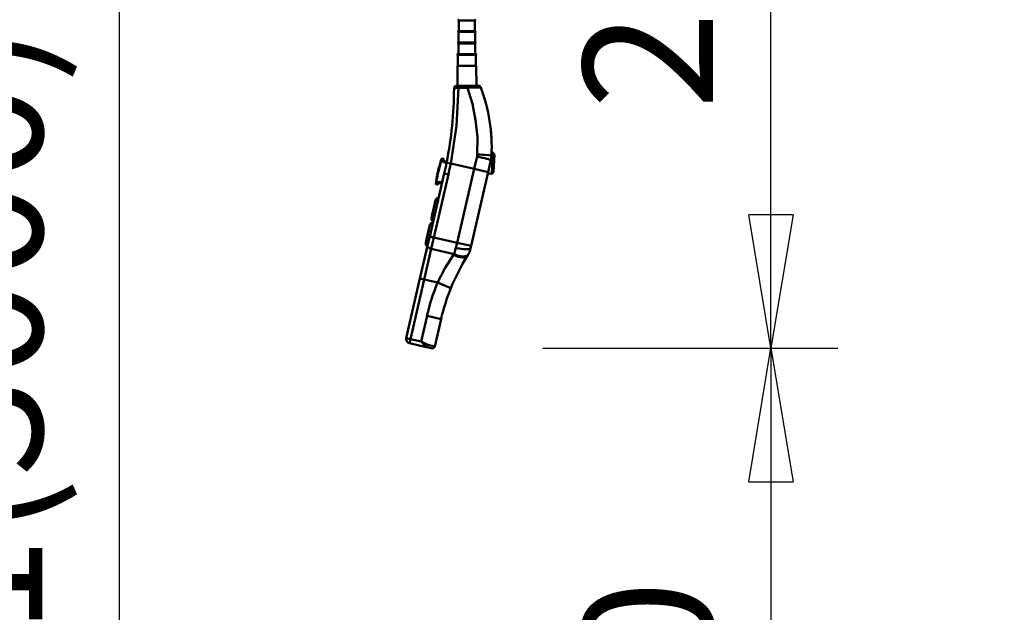
# Model space of a CAD drawing. Units: millimetres. Extents: x 59 to 11996, y 24 to 8424.
# Drawn here: x 3042 to 3574, y 1552 to 1872 of the extents above; entities that cross this region are included whole.
import ezdxf

# ---------------------------------------------------------------- set-up
doc = ezdxf.new("R2010")
doc.units = ezdxf.units.MM
doc.header["$MEASUREMENT"] = 0
doc.layers.add('(1) Shape lines', color=7, linetype='Continuous', lineweight=35)
doc.layers.add('(6) Dimensions', color=7, linetype='Continuous', lineweight=35)
doc.styles.add('Arial', font='ARIAL.TTF')
doc.dimstyles.new('Vertex Style', dxfattribs={"dimscale": 20, "dimtxt": 0.18, "dimasz": 3.6, "dimexe": 1.8, "dimexo": 0.0625, "dimgap": 1.7, "dimtad": 1, "dimdec": 1, "dimdsep": 46, "dimtxsty": 'Arial', "dimblk1": 'CLOSED', "dimblk2": 'CLOSED', "dimsah": 1, "dimcen": 0.09, "dimdle": 1.8, "dimclrd": 9, "dimclre": 9, "dimadec": 1, "dimazin": 2, "dimtfac": 0.65, "dimtdec": 4, "dimtmove": 0, "dimatfit": 3, "dimfxl": 0, "dimtolj": 1, "dimtzin": 0, "dimlwd": 25, "dimlwe": 25, "dimarcsym": 0})

# ---------------------------------------------------------------- blocks, each defined once
blk = doc.blocks.new('_Closed')
at = {"color": 0, "linetype": 'ByBlock', "lineweight": -2}
for p, q in [((-1, 0.166667), (0, 0)), ((-1, 0.166667), (-1, -0.166667)), ((0, 0), (-1, -0.166667)), ((0, 0), (-1, 0))]:
    blk.add_line(p, q, dxfattribs=at)
blk = doc.blocks.new('*D2259')
at = {"layer": '(6) Dimensions', "color": 9, "lineweight": 25}
for p, q in [((5628.68, 2425.74), (5764.95, 2425.74)), ((5728.95, 2353.74), (5728.95, 1303.97)), ((1393.13, 1231.97), (5764.95, 1231.97))]:
    blk.add_line(p, q, dxfattribs=at)
at = {"layer": 'Defpoints', "color": 0}
for p in [(5568.68, 2425.74), (1333.13, 1231.97), (5728.95, 1231.97)]:
    blk.add_point(p, dxfattribs=at)
at = {"layer": '(6) Dimensions', "color": 9, "lineweight": 25, "xscale": 72, "yscale": 72, "zscale": 72}
for p, rotation in [((5728.95, 2425.74), 90), ((5728.95, 1231.97), 270)]:
    blk.add_blockref('_Closed', p, dxfattribs=dict(at, rotation=rotation))
at = {"layer": '(6) Dimensions', "color": 0, "lineweight": 35, "insert": (5662.59, 1604.84), "char_height": 70, "attachment_point": 5, "rotation": 90, "style": 'Arial'}
blk.add_mtext('\\A1;3257', dxfattribs=at)
blk = doc.blocks.new('*D2269')
at = {"layer": '(6) Dimensions', "color": 9, "lineweight": 25}
for p, q in [((3338.87, 2326.39), (3483.88, 2326.39)), ((3447.88, 1766.39), (3447.88, 2254.39)), ((3324.72, 1694.39), (3483.88, 1694.39))]:
    blk.add_line(p, q, dxfattribs=at)
at = {"layer": 'Defpoints', "color": 0}
for p in [(3278.87, 2326.39), (3447.88, 2326.39), (3264.72, 1694.39)]:
    blk.add_point(p, dxfattribs=at)
at = {"layer": '(6) Dimensions', "color": 9, "lineweight": 25, "xscale": 72, "yscale": 72, "zscale": 72}
for p, rotation in [((3447.88, 2326.39), 90), ((3447.88, 1694.39), 270)]:
    blk.add_blockref('_Closed', p, dxfattribs=dict(at, rotation=rotation))
at = {"layer": '(6) Dimensions', "color": 0, "lineweight": 35, "insert": (3381.52, 1929.34), "char_height": 70, "attachment_point": 5, "rotation": 90, "style": 'Arial'}
blk.add_mtext('\\A1;2030', dxfattribs=at)
blk = doc.blocks.new('*D2270')
at = {"layer": '(6) Dimensions', "color": 9, "lineweight": 25}
for p, q in [((3324.72, 1694.39), (3483.88, 1694.39)), ((3447.88, 1622.39), (3447.88, 1303.97)), ((1393.13, 1231.97), (3483.88, 1231.97))]:
    blk.add_line(p, q, dxfattribs=at)
at = {"layer": 'Defpoints', "color": 0}
for p in [(3264.72, 1694.39), (1333.13, 1231.97), (3447.88, 1231.97)]:
    blk.add_point(p, dxfattribs=at)
at = {"layer": '(6) Dimensions', "color": 9, "lineweight": 25, "xscale": 72, "yscale": 72, "zscale": 72}
for p, rotation in [((3447.88, 1694.39), 90), ((3447.88, 1231.97), 270)]:
    blk.add_blockref('_Closed', p, dxfattribs=dict(at, rotation=rotation))
at = {"layer": '(6) Dimensions', "color": 0, "lineweight": 35, "insert": (3381.52, 1463.18), "char_height": 70, "attachment_point": 5, "rotation": 90, "style": 'Arial'}
blk.add_mtext('\\A1;1000', dxfattribs=at)
blk = doc.blocks.new('*D2271')
at = {"layer": '(6) Dimensions', "color": 9, "lineweight": 25}
for p, q in [((3219.19, 2417.04), (2968.46, 2417.04)), ((3004.46, 2345.04), (3004.46, 1303.97)), ((1393.13, 1231.97), (3040.46, 1231.97))]:
    blk.add_line(p, q, dxfattribs=at)
at = {"layer": 'Defpoints', "color": 0}
for p in [(3279.19, 2417.04), (1333.13, 1231.97), (3004.46, 1231.97)]:
    blk.add_point(p, dxfattribs=at)
at = {"layer": '(6) Dimensions', "color": 9, "lineweight": 25, "xscale": 72, "yscale": 72, "zscale": 72}
for p, rotation in [((3004.46, 2417.04), 90), ((3004.46, 1231.97), 270)]:
    blk.add_blockref('_Closed', p, dxfattribs=dict(at, rotation=rotation))
at = {"layer": '(6) Dimensions', "color": 0, "lineweight": 35, "insert": (2938.1, 1676.81), "char_height": 70, "attachment_point": 5, "rotation": 90, "style": 'Arial'}
blk.add_mtext('\\A1;3238', dxfattribs=at)
blk = doc.blocks.new('*D2272')
at = {"layer": '(6) Dimensions', "color": 9, "lineweight": 25}
for p, q in [((3219.19, 2244.42), (3060.04, 2244.42)), ((3096.04, 2172.42), (3096.04, 1303.97)), ((1393.13, 1231.97), (3132.04, 1231.97))]:
    blk.add_line(p, q, dxfattribs=at)
at = {"layer": 'Defpoints', "color": 0}
for p in [(3279.19, 2244.42), (1333.13, 1231.97), (3096.04, 1231.97)]:
    blk.add_point(p, dxfattribs=at)
at = {"layer": '(6) Dimensions', "color": 9, "lineweight": 25, "xscale": 72, "yscale": 72, "zscale": 72}
for p, rotation in [((3096.04, 2244.42), 90), ((3096.04, 1231.97), 270)]:
    blk.add_blockref('_Closed', p, dxfattribs=dict(at, rotation=rotation))
at = {"layer": '(6) Dimensions', "color": 0, "lineweight": 35, "insert": (3019.56, 1625.02), "char_height": 70, "attachment_point": 5, "rotation": 90, "style": 'Arial'}
blk.add_mtext('\\A1;2861(3000)', dxfattribs=at)
blk = doc.blocks.new('Crane_WorkSt_1_2f7179f0-c288-4a66-972e-65258d143fc2')
at = {"layer": '(1) Shape lines', "color": 7, "linetype": 'Continuous', "lineweight": 50, "ltscale": 60}
for p, q in [((4750.3, 1496.3), (4769.3, 1496.3)), ((4750.3, 1483.8), (4750.3, 1496.3)), ((4769.3, 1496.3), (4769.3, 1483.8)), ((4750, 1470.3), (4750, 1482.8)), ((4750, 1483.8), (4769.5, 1483.8)), ((4769.5, 1482.8), (4750, 1482.8)), ((4769.5, 1482.8), (4769.5, 1470.3)), ((4749.8, 1470.3), (4769.8, 1470.3)), ((4769.8, 1469.3), (4749.8, 1469.3)), ((4749.8, 1456.8), (4749.8, 1469.3)), ((4769.8, 1469.3), (4769.8, 1456.8)), ((4749, 1442.8), (4749, 1455.8)), ((4770.5, 1456.8), (4749, 1456.8)), ((4749, 1455.8), (4770.5, 1455.8)), ((4770.5, 1455.8), (4770.5, 1442.8)), ((4748.6, 1419.3), (4748.6, 1442.8)), ((4748.6, 1442.8), (4770.9, 1442.8)), ((4770.9, 1442.8), (4771, 1419.4)), ((4760.3, 1419.3), (4749.7, 1419.3)), ((4749.9, 1416.9), (4760.5, 1417)), ((4771.8, 1336.1), (4768.3, 1321.3)), ((4789, 1340.6), (4790.6, 1340.6)), ((4790.6, 1340.6), (4792.5, 1338.4)), ((4729.2, 1330.8), (4729.2, 1330.8)), ((4729.7, 1330.6), (4729.7, 1330.6)), ((4732.2, 1330), (4729.7, 1330.6)), ((4732.1, 1333.1), (4730.6, 1333.5)), ((4732.5, 1329.6), (4732.5, 1329.6)), ((4732.5, 1329.6), (4732.5, 1329.6)), ((4735.7, 1328.4), (4732.8, 1329.1)), ((4736, 1329.9), (4733.5, 1330.5)), ((4735.9, 1328.6), (4740.8, 1327.6)), ((4768.3, 1321.3), (4740.8, 1327.6)), ((4784.9, 1317.4), (4788.2, 1331.7)), ((4733.1, 1316), (4716, 1241.7)), ((4720.9, 1240.6), (4738, 1314.8)), ((4725, 1315.3), (4725, 1315.3)), ((4725, 1314.9), (4725, 1314.9)), ((4725.1, 1315.8), (4725.1, 1315.8)), ((4725.1, 1315.4), (4725.1, 1315.4)), ((4725.2, 1316.3), (4725.2, 1316.3)), ((4725.2, 1315.9), (4725.2, 1315.9)), ((4725.3, 1316.8), (4725.3, 1316.8)), ((4725.4, 1317.3), (4725.4, 1317.3)), ((4725.5, 1317.4), (4725.5, 1317.4)), ((4725.6, 1318.1), (4725.6, 1318.1)), ((4725.6, 1317.8), (4725.6, 1317.8)), ((4725.7, 1318.4), (4725.7, 1318.4)), ((4725.8, 1318.8), (4725.8, 1318.8)), ((4725.9, 1319.4), (4725.9, 1319.4)), ((4725.9, 1319.3), (4725.9, 1319.3)), ((4726, 1319.8), (4726, 1319.8)), ((4726.1, 1320.3), (4726.1, 1320.3)), ((4726.3, 1320.8), (4726.3, 1320.8)), ((4726.4, 1321.3), (4726.4, 1321.3)), ((4726.5, 1321.7), (4726.5, 1321.7)), ((4726.5, 1321.6), (4726.5, 1321.6)), ((4726.6, 1322.1), (4726.6, 1322.1)), ((4726.7, 1322.4), (4726.7, 1322.4)), ((4733.1, 1316), (4738, 1314.8)), ((4768.3, 1321.3), (4748.2, 1234.3)), ((4764.8, 1230.5), (4784.9, 1317.4)), ((4768.3, 1321.3), (4784.9, 1317.4)), ((4789.3, 1315.6), (4784.5, 1315.8)), ((4784.9, 1317.4), (4784.9, 1317.4)), ((4791.4, 1317.5), (4789.3, 1315.6)), ((4723.5, 1306.3), (4723.5, 1306.3)), ((4723.6, 1303.3), (4725.1, 1302.9)), ((4724, 1306.3), (4724, 1306.3)), ((4724, 1306.3), (4726.6, 1305.7)), ((4730.4, 1304.1), (4727.5, 1304.7)), ((4730.7, 1305.5), (4727.6, 1306.3)), ((4718.1, 1263.3), (4723, 1284.7)), ((4721.3, 1277.4), (4721.3, 1277.4)), ((4719.1, 1267.6), (4719.5, 1269.4)), ((4719.7, 1270.5), (4719.7, 1270.3)), ((4719.7, 1270.3), (4719.7, 1270.5)), ((4720.5, 1274), (4720.5, 1274)), ((4711.3, 1234.1), (4716.3, 1255.5)), ((4718.1, 1263.4), (4718.3, 1264.4)), ((4724.1, 1254.7), (4724.1, 1254.7)), ((4725.5, 1260.5), (4725.5, 1260.5)), ((4713.8, 1244.8), (4713, 1241.4)), ((4714.6, 1248.2), (4713.8, 1244.8)), ((4713.8, 1244.8), (4713.8, 1244.8)), ((4715.1, 1250.3), (4714.6, 1248.2)), ((4714.6, 1248.2), (4715, 1250.2)), ((4715.1, 1250.6), (4715.2, 1250.7)), ((4721.6, 1243.8), (4721.6, 1243.8)), ((4713.4, 1230.5), (4704.5, 1192.1)), ((4711.6, 1235.2), (4712.3, 1238.3)), ((4712.6, 1239.7), (4713, 1241.4)), ((4713, 1241.4), (4712.7, 1240.1)), ((4712.7, 1240.1), (4713, 1241.4)), ((4713, 1241.4), (4713, 1241.4)), ((4716, 1241.7), (4713.4, 1230.5)), ((4716, 1241.7), (4720.9, 1240.6)), ((4717.8, 1227.2), (4720.9, 1240.6)), ((4748.2, 1234.3), (4720.9, 1240.6)), ((4748.2, 1234.3), (4746.8, 1228.2)), ((4748.2, 1234.3), (4764.8, 1230.5)), ((4709.4, 1191), (4717.8, 1227.2)), ((4717.8, 1227.2), (4744.7, 1220.9)), ((4764.2, 1227.8), (4764.8, 1230.5)), ((4764.8, 1230.5), (4764.8, 1230.5)), ((4704.5, 1192.1), (4688.3, 1122)), ((4693.2, 1120.8), (4709.4, 1191)), ((4704.5, 1192.1), (4709.4, 1191)), ((4709.4, 1191), (4725.3, 1187.3)), ((4725.3, 1187.3), (4741, 1180.9)), ((4712.9, 1148.1), (4705.9, 1117.9)), ((4712.9, 1148.1), (4729.4, 1144.3)), ((4722, 1112.1), (4729.4, 1144.3)), ((4688.3, 1122), (4693.2, 1120.8)), ((4692.1, 1116), (4693.2, 1120.8)), ((4692.1, 1116), (4692.1, 1116)), ((4692.1, 1116), (4711.8, 1111.4)), ((4705.9, 1117.9), (4693.2, 1120.8)), ((4716.3, 1110.4), (4711.8, 1111.4)), ((4711.8, 1111.4), (4718.4, 1109.9)), ((4722, 1112.1), (4714, 1114)), ((4718.4, 1109.9), (4717.5, 1110.1)), ((4722, 1112.1), (4722, 1112.1))]:
    blk.add_line(p, q, dxfattribs=at)
at = {"layer": '(1) Shape lines', "color": 7, "linetype": 'Continuous', "lineweight": 50, "ltscale": 20}
for p, q in [((4732.4, 1331.6), (4732.6, 1331)), ((4726.5, 1304.6), (4726, 1304.2))]:
    blk.add_line(p, q, dxfattribs=at)
at = {"layer": '(1) Shape lines', "color": 7, "linetype": 'Continuous', "lineweight": 50, "ltscale": 60}
for points in [[(4740.8, 1327.6), (4747.5, 1372.3), (4749.9, 1416.9)], [(4744.7, 1416.3), (4746.2, 1416.7), (4749.9, 1416.9)], [(4749.7, 1419.3), (4747.6, 1419.3)], [(4747.6, 1419.3), (4747.6, 1419.3)], [(4773.4, 1419.4), (4769.6, 1419.4), (4760.3, 1419.3)], [(4760.5, 1417), (4771.6, 1417.5), (4775, 1417.5), (4776.2, 1417.4)], [(4760.5, 1417), (4766.3, 1398.2), (4770.2, 1378.7), (4772.2, 1358.7), (4772.1, 1338.5)], [(4744.7, 1416.3), (4744.7, 1416.3)], [(4772.1, 1338.5), (4771.8, 1336.1)], [(4790.6, 1340.5), (4790.6, 1340.6), (4789.3, 1315.6)], [(4791.4, 1317.5), (4792.5, 1338.4), (4792.5, 1338.4)], [(4729.2, 1330.8), (4729.7, 1330.6)], [(4729.7, 1330.6), (4730.6, 1333.5)], [(4732.1, 1333.1), (4731.9, 1332.6)], [(4731.9, 1332.6), (4732.2, 1330)], [(4732.3, 1332.1), (4731.9, 1332.6)], [(4732.4, 1332.4), (4732.1, 1333.1)], [(4732.1, 1333.1), (4732.1, 1333.1)], [(4732.5, 1330.2), (4732.2, 1330)], [(4732.2, 1330), (4732.2, 1330)], [(4732.2, 1330), (4732.2, 1330)], [(4732.2, 1330), (4732.8, 1329.1)], [(4732.3, 1332.1), (4732.5, 1330.2)], [(4732.4, 1332.4), (4732.4, 1332.4)], [(4732.5, 1330.2), (4732.8, 1329.1)], [(4732.8, 1329.1), (4733.5, 1330.5)], [(4723.5, 1306.3), (4724, 1306.3)], [(4724, 1306.3), (4723.6, 1303.3)], [(4723.6, 1303.3), (4724, 1306.3)], [(4725.2, 1303.5), (4725.1, 1303)], [(4725.7, 1303.4), (4725.1, 1303)], [(4725.1, 1302.9), (4725.1, 1303)], [(4725.1, 1303), (4725.1, 1302.9)], [(4726.6, 1305.7), (4725.2, 1303.5)], [(4725.8, 1303.8), (4725.2, 1303.5)], [(4725.7, 1303.4), (4725.7, 1303.4)], [(4726.8, 1305.4), (4725.8, 1303.8)], [(4727.6, 1306.3), (4726.6, 1305.7)], [(4726.8, 1305.4), (4726.6, 1305.7)], [(4727.6, 1306.3), (4726.8, 1305.4)], [(4727.5, 1304.7), (4727.6, 1306.3)], [(4727.5, 1304.7), (4727.5, 1304.7)], [(4722.7, 1283.3), (4723, 1284.7), (4718.1, 1263.3)], [(4719.7, 1270.4), (4719.2, 1268.2), (4719.7, 1270.5)], [(4719.5, 1269.5), (4719.2, 1268.2), (4719.7, 1270.4)], [(4716.3, 1255.5), (4711.3, 1234.1), (4711.4, 1234.6)], [(4712.6, 1239.7), (4715.1, 1250.6), (4715.1, 1250.5)], [(4714.6, 1248.2), (4715.1, 1250.6), (4712.6, 1239.7)], [(4744.2, 1220.2), (4734.1, 1204.6), (4725.3, 1187.3)], [(4744.7, 1220.9), (4744.2, 1220.2)], [(4746.8, 1228.2), (4744.7, 1220.9)], [(4714, 1114), (4705.9, 1117.9)], [(4705.9, 1117.9), (4711.8, 1111.4)]]:
    blk.add_lwpolyline(points, dxfattribs=at)
for centre, radius, start, end in [((4750.3, 1496.8), 0.5, 90, 270), ((4769.3, 1496.8), 0.5, 270, 90), ((4750, 1483.3), 0.5, 90, 270), ((4769.5, 1483.3), 0.5, 270, 90), ((4749.8, 1469.8), 0.5, 90, 270), ((4769.8, 1469.8), 0.5, 270, 90), ((4749, 1456.3), 0.5, 90, 270), ((4770.5, 1456.3), 0.5, 270, 90), ((4747.7, 1416.3), 3, 90.2615, 179.882), ((4773.4, 1416.4), 3, 20.5894, 90.2615), ((4587.1, 1346.4), 202, 357.3444, 20.5894), ((4587.1, 1346.4), 202, 14.8389, 20.5894), ((4294.7, 1417.2), 450, 348.6496, 359.882), ((4587.1, 1346.4), 202, 3.1786, 9.0303), ((4758.9, 1338.4), 30, 347, 357.3444), ((4758.9, 1338.4), 30, 349.909, 355.1195), ((4587.1, 1346.4), 202, 357.773, 358.3675), ((4847.6, 1290.6), 125, 161.2377, 172.7623), ((4847.6, 1290.6), 124.5, 161.2377, 172.7623), ((4847.6, 1290.6), 124.5, 163.8935, 163.8937), ((4847.6, 1290.6), 125, 160.0801, 161.2377), ((4847.6, 1290.6), 125, 160.7938, 160.7939), ((4847.6, 1290.6), 125, 160.5932, 160.5933), ((4847.6, 1290.6), 125, 160.2738125691566, 160.2738490350387), ((4730.5, 1333), 0.5, 77, 160.0801), ((4730.5, 1333), 0.5, 139.3503, 139.3591), ((4730.5, 1333), 0.5, 149.8058, 149.8198), ((4730.5, 1333), 0.5, 108.3194, 108.3251), ((4730.5, 1333), 0.5, 87.4099, 87.414), ((4732, 1332.7), 0.5, 339.9964, 77), ((4732, 1332.7), 0.5, 65.0061, 65.0118), ((4732, 1332.7), 0.5, 52.749, 52.7519), ((4732, 1332.7), 0.5, 40.4862, 40.4962), ((4733.8, 1331.9), 1.5, 160.0232, 172.7396), ((4733.8, 1331.9), 1.5, 160.0232, 172.7398), ((4733.8, 1331.9), 1.5, 172.7396, 193.0688), ((4732, 1332.7), 0.5, 16.5099, 16.5122), ((4847.6, 1290.6), 122.5, 159.9964, 160.0232), ((4732, 1332.7), 0.5, 4.2471, 4.261), ((4732, 1332.7), 0.5, 351.9844, 352.0061), ((4733.8, 1331.9), 1.5, 208.1644, 257), ((4294.7, 1417.2), 450, 347, 348.6496), ((4294.7, 1417.2), 455, 347, 348.6496), ((4847.6, 1290.6), 125, 168.4067, 168.8338), ((4847.6, 1290.6), 124.5, 170.1065, 170.1067), ((4847.6, 1290.6), 125, 167.4037, 167.8176), ((4847.6, 1290.6), 125, 167.6632, 167.7412), ((4847.6, 1290.6), 125, 167.7412945611262, 167.7413457429855), ((4847.6, 1290.6), 125, 167.1357, 167.5852), ((4847.6, 1290.6), 124.5, 168.5509, 168.5517), ((4847.6, 1290.6), 125, 166.7269, 167.0359), ((4847.6, 1290.6), 125, 166.0247, 166.2588), ((4847.6, 1290.6), 125, 166.3876, 166.3898), ((4847.6, 1290.6), 124.5, 167, 167.0003), ((4847.6, 1290.6), 125, 165.2963, 165.3223), ((4847.6, 1290.6), 125, 165.4065, 165.4264), ((4847.6, 1290.6), 125, 165.1662, 165.2331), ((4847.6, 1290.6), 124.5, 165.4475, 165.4483), ((4847.6, 1290.6), 125, 172.7623, 173.9199), ((4847.6, 1290.6), 125, 173.5823045911349, 173.5823259907999), ((4847.6, 1290.6), 125, 173.7261, 173.7262), ((4847.6, 1290.6), 125, 173.8327, 173.8328), ((4723.8, 1303.8), 0.5, 173.9199, 257), ((4723.8, 1303.8), 0.5, 194.632, 194.6409), ((4723.8, 1303.8), 0.5, 205.118, 205.1311), ((4723.8, 1303.8), 0.5, 215.4713, 215.4775), ((4723.8, 1303.8), 0.5, 225.6749, 225.6833), ((4723.8, 1303.8), 0.5, 236.0817, 236.0861), ((4723.8, 1303.8), 0.5, 246.586, 246.5898), ((4723.8, 1303.8), 0.5, 256.9973, 257), ((4725.2, 1303.4), 0.5, 257, 354.0036), ((4725.2, 1303.4), 0.5, 257, 305.5069), ((4725.2, 1303.4), 0.5, 329.753, 329.7661), ((4725.2, 1303.4), 0.5, 317.4902, 317.5096), ((4727.2, 1303.3), 1.5, 161.2602, 173.9768), ((4847.6, 1290.6), 122.5, 173.9768, 174.0036), ((4727.2, 1303.3), 1.5, 140.9313, 161.2602), ((4727.2, 1303.3), 1.5, 77, 125.8494), ((4727.2, 1303.3), 1.5, 119.1293, 125.8494), ((4727.2, 1303.3), 1.5, 77, 86.9023), ((4726.2, 1284), 3.26, 86.5117, 167), ((4719.5, 1254.8), 3.26, 86.5115, 167), ((4721.3, 1262.6), 3.26, 167, 247.4885), ((4714.5, 1233.3), 3.26, 167, 247.4886), ((4735, 1234.6), 30, 327.7902, 332.3612), ((4735, 1234.6), 30, 332.3612, 347), ((4964.4, 1090), 241.2, 147.7902, 157.863), ((4964.4, 1090), 258.2, 157.863, 167), ((4964.4, 1090), 241.2, 157.863, 167), ((4693.2, 1120.8), 5, 167, 257), ((4719.1, 1112.8), 3, 257, 347)]:
    blk.add_arc(centre, radius, start, end, dxfattribs=at)
for centre, major_axis, ratio, start_param, end_param in [((4749.8, 1416.3), (-0.01, 3), 0.052309, 4.930797, 6.283185), ((4760.4, 1416.3), (-0.01, 3), 0.053823, 4.936911, 6.283185), ((4771.6, 1335.5), (16.6, -3.8), 0.038105, 0, 1.570796), ((4771.9, 1337.8), (17, -0.8), 0.043483, 0, 1.562859), ((4294.7, 1417.2), (438.5, -101.2), 1, 0.031582, 0.037585), ((4847.6, 1290.6), (28.1, 121.8), 1, 1.601439, 1.602802), ((4847.6, 1290.6), (28.1, 121.8), 1, 1.593947, 1.598715), ((4847.6, 1290.6), (28.1, 121.8), 1, 1.597353, 1.600077), ((4847.6, 1290.6), (28.1, 121.8), 1, 1.598715, 1.601439), ((4847.6, 1290.6), (28.1, 121.8), 1, 1.593266, 1.594628), ((4847.6, 1290.6), (28.1, 121.8), 1, 1.594628, 1.597353), ((4847.6, 1290.6), (28.1, 121.8), 1, 1.586457, 1.590542), ((4847.6, 1290.6), (28.1, 121.8), 1, 1.590542, 1.593266), ((4847.6, 1290.6), (28.1, 121.8), 1, 1.592812, 1.593266), ((4847.6, 1290.6), (28.1, 121.8), 1, 1.581009, 1.586457), ((4847.6, 1290.6), (28.1, 121.8), 1, 1.584641, 1.587818), ((4847.6, 1290.6), (28.1, 121.8), 1, 1.586457, 1.586911), ((4847.6, 1290.6), (28.1, 121.8), 1, 1.588499, 1.588726), ((4847.6, 1290.6), (28.1, 121.8), 1, 1.582825, 1.583279), ((4847.6, 1290.6), (28.1, 121.8), 1, 1.578286, 1.581009), ((4847.6, 1290.6), (28.1, 121.8), 1, 1.574201, 1.575562), ((4847.6, 1290.6), (28.1, 121.8), 1, 1.575562, 1.578286), ((4847.6, 1290.6), (28.1, 121.8), 1, 1.570115, 1.572838), ((4847.6, 1290.6), (28.1, 121.8), 1, 1.565349, 1.568428), ((4847.6, 1290.6), (28.1, 121.8), 1, 1.569467, 1.570115), ((4847.6, 1290.6), (28.1, 121.8), 1, 1.561945, 1.564669), ((4847.6, 1290.6), (28.1, 121.8), 1, 1.564669, 1.56603), ((4847.6, 1290.6), (28.1, 121.8), 1, 1.55786, 1.561945), ((4847.6, 1290.6), (28.1, 121.8), 1, 1.560583, 1.561037), ((4847.6, 1290.6), (28.1, 121.8), 1, 1.562853, 1.563307), ((4847.6, 1290.6), (28.1, 121.8), 1, 1.558768, 1.559222), ((4847.6, 1290.6), (28.1, 121.8), 1, 1.556498, 1.556952), ((4847.6, 1290.6), (28.1, 121.8), 1, 1.549688, 1.553774), ((4847.6, 1290.6), (28.1, 121.8), 1, 1.552412, 1.553774), ((4847.6, 1290.6), (28.1, 121.8), 1, 1.546964, 1.549688), ((4847.6, 1290.6), (28.1, 121.8), 1, 1.550141, 1.550142), ((4847.6, 1290.6), (28.1, 121.8), 1, 1.542878, 1.545602), ((4847.6, 1290.6), (28.1, 121.8), 1, 1.545602, 1.546964), ((4847.6, 1290.6), (28.1, 121.8), 1, 1.540153, 1.542878), ((4847.6, 1290.6), (28.1, 121.8), 1, 1.538791, 1.540153), ((4718.3, 1229.4), (-4.87, 1.12), 0.459761, 0, 1.570796), ((4746, 1227.7), (14.4, -9.1), 0.429303, 4.86087, 6.283185), ((4746.5, 1228.6), (15.1, -7.9), 0.44787, 4.828845, 6.283185), ((4747.6, 1231.7), (16.6, -3.8), 0.207036, 4.712389, 6.283185), ((4712.5, 1114.3), (-0.67, -2.92), 0.515079, 0, 1.570796), ((4712.5, 1114.3), (-0.67, -2.92), 0.515079, 0, 0.000039)]:
    blk.add_ellipse(centre, major_axis=major_axis, ratio=ratio, start_param=start_param, end_param=end_param, dxfattribs=at)

msp = doc.modelspace()

# ---------------------------------------------------------------- block references
at = {"color": 7, "linetype": 'ByBlock', "xscale": 0.4578973206351392, "yscale": 0.4578973206351392}
msp.add_blockref('Crane_WorkSt_1_2f7179f0-c288-4a66-972e-65258d143fc2', (1104.18, 1186.18), dxfattribs=at)

# ---------------------------------------------------------------- dimensions: what is measured, and where the dimension line sits
at = {"layer": '(6) Dimensions', "color": 7, "lineweight": 35}
for base, p1, p2, override, picture, middle in [((5728.95, 1231.97), (5568.68, 2425.74), (1333.13, 1231.97), {"dimtxt": 3.5, "dimexo": 3, "dimgap": 1.53125, "dimdec": 0, "dimlfac": 2.728317, "dimtxsty": 'Arial', "dimcen": 0}, '*D2259', (5728.95, 1604.84)), ((3004.46, 1231.97), (3279.19, 2417.04), (1333.13, 1231.97), {"dimtxt": 3.5, "dimexo": 3, "dimgap": 1.53125, "dimdec": 0, "dimlfac": 2.732314, "dimtxsty": 'Arial', "dimcen": 0}, '*D2271', (3004.46, 1676.81)), ((3447.88, 2326.39), (3264.72, 1694.39), (3278.87, 2326.39), {"dimtxt": 3.5, "dimexo": 3, "dimgap": 1.53125, "dimdec": 0, "dimlfac": 3.212039, "dimtxsty": 'Arial', "dimcen": 0}, '*D2269', (3447.88, 1929.34)), ((3096.04, 1231.97), (3279.19, 2244.42), (1333.13, 1231.97), {"dimtxt": 3.5, "dimexo": 3, "dimgap": 1.53125, "dimdec": 0, "dimlfac": 2.825822, "dimpost": '<>(3000)', "dimtxsty": 'Arial', "dimcen": 0}, '*D2272', (3096.04, 1625.02)), ((3447.88, 1231.97), (3264.72, 1694.39), (1333.13, 1231.97), {"dimtxt": 3.5, "dimexo": 3, "dimgap": 1.53125, "dimdec": 0, "dimlfac": 2.162516, "dimtxsty": 'Arial', "dimcen": 0}, '*D2270', (3447.88, 1463.18))]:
    dim = msp.add_linear_dim(base=base, p1=p1, p2=p2, angle=90, dimstyle='Vertex Style', override=override, dxfattribs=at)
    dim.commit()
    dim.dimension.update_dxf_attribs({"geometry": picture, "text_midpoint": middle, "dimtype": 160})

doc.saveas('drawing.dxf')
